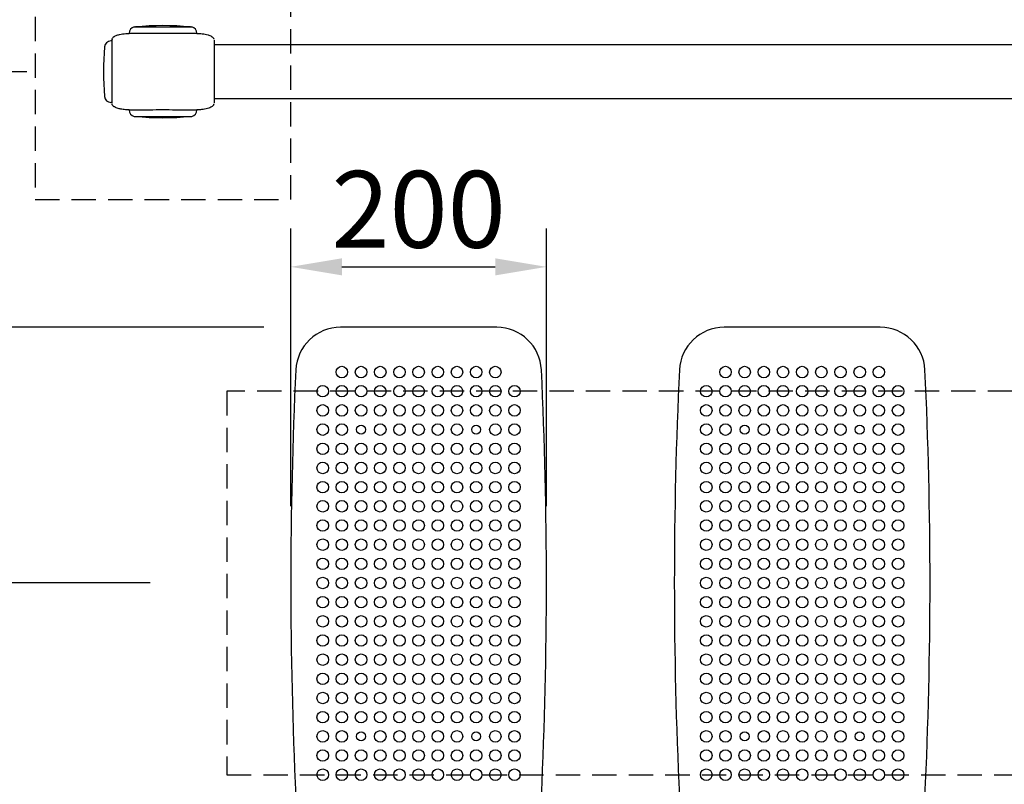
# Model space of a CAD drawing. Extents: x 0 to 8400, y 0 to 5940.
# Drawn here: x 1195 to 1965, y 4081 to 4679 of the extents above; entities that cross this region are included whole.
import ezdxf

# ---------------------------------------------------------------- set-up
doc = ezdxf.new("R2010")
doc.units = 0
doc.header["$LTSCALE"] = 6
doc.linetypes.add('HIDDEN2', pattern=[4.7625, 3.175, -1.5875])
doc.layers.get('DEFPOINTS').update_dxf_attribs({"linetype": 'CONTINUOUS'})
for name, color, linetype in [('P001', 131, 'CONTINUOUS'), ('P002', 181, 'CONTINUOUS'), ('P003', 231, 'CONTINUOUS'), ('P011', 151, 'CONTINUOUS'), ('P919', 75, 'CONTINUOUS'), ('P_2DIM', 6, 'CONTINUOUS')]:
    doc.layers.add(name, color=color, linetype=linetype)
doc.styles.add('BIGFONT', font='simplex.shx', dxfattribs={"bigfont": 'bigfont.shx'})
doc.dimstyles.new('DIMBIGFONT$0', dxfattribs={"dimscale": 20, "dimtxt": 3, "dimasz": 2, "dimexe": 1.5, "dimexo": 3, "dimgap": 0.75, "dimtad": 1, "dimdec": 1, "dimdsep": 46, "dimtxsty": 'BIGFONT', "dimsah": 1, "dimcen": 0, "dimclrt": 230, "dimadec": 1, "dimazin": 2, "dimtfac": 0.6, "dimtdec": 1, "dimtofl": 0, "dimtmove": 2, "dimatfit": 3, "dimfxl": 0, "dimtvp": 1, "dimtolj": 1, "dimarcsym": 0})

# ---------------------------------------------------------------- blocks, each defined once
blk = doc.blocks.new('*D18')
at = {"layer": 'DEFPOINTS', "color": 0}
for p in [(1260.85, 4638.25), (848.41, 3838.24), (1260.86, 3838.24)]:
    blk.add_point(p, dxfattribs=at)
at = {"layer": 'P_2DIM', "color": 0, "lineweight": -2}
for p, q in [((1200.85, 4638.25), (818.41, 4638.25)), ((848.41, 4598.25), (848.41, 3878.24)), ((1200.86, 3838.24), (818.41, 3838.24))]:
    blk.add_line(p, q, dxfattribs=at)
at = {"layer": 'P_2DIM', "color": 0}
for points in [[(841.75, 4598.25), (855.08, 4598.25), (848.41, 4638.25)], [(841.75, 3878.24), (855.08, 3878.24), (848.41, 3838.24)]]:
    blk.add_solid(points, dxfattribs=at)
at = {"layer": 'P_2DIM', "color": 230, "insert": (803.41, 4238.24), "char_height": 60, "attachment_point": 5, "rotation": 90, "style": 'BIGFONT'}
blk.add_mtext('\\A1;800', dxfattribs=at)
blk = doc.blocks.new('*D19')
at = {"layer": 'DEFPOINTS', "color": 0}
for p in [(1260.85, 4638.25), (999.95, 4238.25), (1357.4, 4238.25)]:
    blk.add_point(p, dxfattribs=at)
at = {"layer": 'P_2DIM', "color": 0, "lineweight": -2}
for p, q in [((1200.85, 4638.25), (969.95, 4638.25)), ((999.95, 4598.25), (999.95, 4278.25)), ((1297.4, 4238.25), (969.95, 4238.25))]:
    blk.add_line(p, q, dxfattribs=at)
at = {"layer": 'P_2DIM', "color": 0}
for points in [[(993.28, 4598.25), (1006.62, 4598.25), (999.95, 4638.25)], [(993.28, 4278.25), (1006.62, 4278.25), (999.95, 4238.25)]]:
    blk.add_solid(points, dxfattribs=at)
at = {"layer": 'P_2DIM', "color": 230, "insert": (954.95, 4438.25), "char_height": 60, "attachment_point": 5, "rotation": 90, "style": 'BIGFONT'}
blk.add_mtext('\\A1;400', dxfattribs=at)
blk = doc.blocks.new('*D20')
at = {"layer": 'DEFPOINTS', "color": 0}
for p in [(1357.4, 4238.25), (999.95, 3838.25), (1207.34, 3838.25)]:
    blk.add_point(p, dxfattribs=at)
at = {"layer": 'P_2DIM', "color": 0, "lineweight": -2}
for p, q in [((1297.4, 4238.25), (969.95, 4238.25)), ((999.95, 4198.25), (999.95, 3878.25)), ((1147.34, 3838.25), (969.95, 3838.25))]:
    blk.add_line(p, q, dxfattribs=at)
at = {"layer": 'P_2DIM', "color": 0}
for points in [[(993.28, 4198.25), (1006.62, 4198.25), (999.95, 4238.25)], [(993.28, 3878.25), (1006.62, 3878.25), (999.95, 3838.25)]]:
    blk.add_solid(points, dxfattribs=at)
at = {"layer": 'P_2DIM', "color": 230, "insert": (954.95, 4038.25), "char_height": 60, "attachment_point": 5, "rotation": 90, "style": 'BIGFONT'}
blk.add_mtext('\\A1;400', dxfattribs=at)
blk = doc.blocks.new('*D22')
at = {"layer": 'DEFPOINTS', "color": 0}
for p in [(2107.4, 5049.42), (1307.34, 4738.25), (2107.4, 4388.25)]:
    blk.add_point(p, dxfattribs=at)
at = {"layer": 'P_2DIM', "color": 0, "lineweight": -2}
for p, q in [((1307.34, 4798.25), (1307.34, 5079.42)), ((2107.4, 4448.25), (2107.4, 5079.42)), ((1347.34, 5049.42), (2067.4, 5049.42))]:
    blk.add_line(p, q, dxfattribs=at)
at = {"layer": 'P_2DIM', "color": 0}
for points in [[(1347.34, 5056.08), (1347.34, 5042.75), (1307.34, 5049.42)], [(2067.4, 5056.08), (2067.4, 5042.75), (2107.4, 5049.42)]]:
    blk.add_solid(points, dxfattribs=at)
at = {"layer": 'P_2DIM', "color": 230, "insert": (1707.37, 5094.42), "char_height": 60, "attachment_point": 5, "style": 'BIGFONT'}
blk.add_mtext('\\A1;800', dxfattribs=at)
blk = doc.blocks.new('*D24')
at = {"layer": 'DEFPOINTS', "color": 0}
for p in [(1607.34, 4485.57), (1407.34, 4238.25), (1607.34, 4238.25)]:
    blk.add_point(p, dxfattribs=at)
at = {"layer": 'P_2DIM', "color": 0, "lineweight": -2}
for p, q in [((1407.34, 4298.25), (1407.34, 4515.57)), ((1607.34, 4298.25), (1607.34, 4515.57)), ((1447.34, 4485.57), (1567.34, 4485.57))]:
    blk.add_line(p, q, dxfattribs=at)
at = {"layer": 'P_2DIM', "color": 0}
for points in [[(1447.34, 4492.24), (1447.34, 4478.9), (1407.34, 4485.57)], [(1567.34, 4492.24), (1567.34, 4478.9), (1607.34, 4485.57)]]:
    blk.add_solid(points, dxfattribs=at)
at = {"layer": 'P_2DIM', "color": 230, "insert": (1507.34, 4530.57), "char_height": 60, "attachment_point": 5, "style": 'BIGFONT'}
blk.add_mtext('\\A1;200', dxfattribs=at)
blk = doc.blocks.new('*D25')
at = {"layer": 'DEFPOINTS', "color": 0}
for p in [(1446.27, 4438.25), (1158.02, 4038.27), (1447.34, 4038.27)]:
    blk.add_point(p, dxfattribs=at)
at = {"layer": 'P_2DIM', "color": 0, "lineweight": -2}
for p, q in [((1386.27, 4438.25), (1128.02, 4438.25)), ((1158.02, 4398.25), (1158.02, 4078.27)), ((1387.34, 4038.27), (1128.02, 4038.27))]:
    blk.add_line(p, q, dxfattribs=at)
at = {"layer": 'P_2DIM', "color": 0}
for points in [[(1151.35, 4398.25), (1164.69, 4398.25), (1158.02, 4438.25)], [(1151.35, 4078.27), (1164.69, 4078.27), (1158.02, 4038.27)]]:
    blk.add_solid(points, dxfattribs=at)
at = {"layer": 'P_2DIM', "color": 230, "insert": (1113.02, 4238.26), "char_height": 60, "attachment_point": 5, "rotation": 90, "style": 'BIGFONT'}
blk.add_mtext('\\A1;400', dxfattribs=at)

msp = doc.modelspace()

# ---------------------------------------------------------------- linework, layer by layer
at = {"layer": 'P001'}
for p, q in [((1280.862, 4668.352), (1280.862, 4668.225)), ((1284.862, 4673.251), (1329.862, 4673.251)), ((1333.862, 4668.352), (1333.862, 4668.225)), ((1267.349, 4662.205), (1267.349, 4660.729)), ((1267.349, 4660.673), (1267.349, 4653.278)), ((1267.363, 4662.606), (1267.363, 4613.422)), ((1347.362, 4662.251), (1347.362, 4662.13)), ((1347.362, 4661.767), (1347.362, 4660.908)), ((1347.362, 4660.643), (1347.362, 4630.445)), ((1267.349, 4652.714), (1267.349, 4649.406)), ((1267.349, 4648.976), (1267.349, 4638.251)), ((1267.349, 4638.251), (1267.349, 4627.903)), ((1267.349, 4627.027), (1267.349, 4623.748)), ((1267.349, 4623.245), (1267.349, 4614.724)), ((1347.362, 4627.329), (1347.362, 4615.861)), ((1267.349, 4614.37), (1267.349, 4614.257)), ((1347.362, 4615.59), (1347.362, 4614.309)), ((1280.862, 4608.302), (1280.862, 4608.15)), ((1333.862, 4608.302), (1333.862, 4608.15)), ((1284.862, 4603.251), (1329.862, 4603.251))]:
    msp.add_line(p, q, dxfattribs=at)
for centre, radius, start, end in [((1285.862, 4668.352), 5, 101.536959, 180), ((1307.362, 4442.626), 231.625, 84.673998, 95.326002), ((1328.862, 4668.352), 5, 0, 78.463041), ((1285.862, 4608.15), 5, 180, 258.463041), ((1328.862, 4608.15), 5, 281.536959, 0), ((1307.362, 4833.876), 231.625, 264.673998, 275.326002)]:
    msp.add_arc(centre, radius, start, end, dxfattribs=at)
for points, knots in [([(1267.464, 4663.303), (1267.517, 4663.547), (1267.596, 4663.786), (1267.829, 4664.293), (1268.002, 4664.558), (1268.382, 4665.017), (1268.583, 4665.212), (1269.01, 4665.566), (1269.232, 4665.723), (1269.874, 4666.123), (1270.312, 4666.339), (1271.584, 4666.876), (1272.454, 4667.137), (1274.977, 4667.741), (1276.686, 4667.967), (1278.811, 4668.132), (1279.233, 4668.159), (1280.07, 4668.201), (1280.501, 4668.216), (1280.862, 4668.226)], [0.0963243, 0.0963243, 0.0963243, 0.0963243, 0.1710052, 0.1710052, 0.2644573, 0.2644573, 0.3561912, 0.3561912, 0.4401406, 0.4401406, 0.5875106, 0.5875106, 0.8606342, 0.8606342, 1.3737945, 1.3737945, 1.5006806, 1.5006806, 1.6309139, 1.6309139, 1.6309139, 1.6309139]), ([(1333.862, 4668.225), (1333.862, 4668.22), (1333.588, 4668.213), (1332.269, 4668.193), (1330.952, 4668.186), (1327.282, 4668.165), (1324.917, 4668.154), (1319.37, 4668.132), (1316.216, 4668.122), (1309.436, 4668.029), (1305.865, 4668.017), (1298.93, 4668.057), (1295.637, 4668.12), (1289.786, 4668.156), (1287.283, 4668.167), (1283.772, 4668.185), (1282.589, 4668.19), (1281.188, 4668.213), (1280.862, 4668.22), (1280.862, 4668.225)], [-8.4870787, -8.4870787, -8.4870787, -8.4870787, -7.8265047, -7.8265047, -6.8800247, -6.8800247, -5.8916069, -5.8916069, -4.8732945, -4.8732945, -3.8125695, -3.8125695, -2.755795, -2.755795, -1.7061371, -1.7061371, -0.8617931, -0.8617931, -0.1402111, -0.1402111, -0.1402111, -0.1402111]), ([(1333.862, 4668.226), (1333.977, 4668.223), (1334.07, 4668.22), (1334.241, 4668.215), (1334.328, 4668.212), (1334.555, 4668.203), (1334.695, 4668.197), (1334.968, 4668.185), (1335.102, 4668.179), (1335.532, 4668.156), (1335.831, 4668.137), (1336.773, 4668.069), (1337.419, 4668.008), (1339.629, 4667.741), (1341.192, 4667.461), (1343.621, 4666.701), (1344.54, 4666.334), (1345.537, 4665.689), (1345.71, 4665.565), (1346.085, 4665.262), (1346.287, 4665.074), (1346.594, 4664.723), (1346.712, 4664.564), (1346.873, 4664.306), (1346.928, 4664.208), (1347.022, 4664.019), (1347.064, 4663.925), (1347.115, 4663.793), (1347.126, 4663.763), (1347.137, 4663.732)], [0.0024517, 0.0024517, 0.0024517, 0.0024517, 0.0512823, 0.0512823, 0.0932327, 0.0932327, 0.1380989, 0.1380989, 0.1794753, 0.1794753, 0.269068, 0.269068, 0.4630397, 0.4630397, 0.9396393, 0.9396393, 1.2369701, 1.2369701, 1.3020713, 1.3020713, 1.3844817, 1.3844817, 1.4439822, 1.4439822, 1.4811298, 1.4811298, 1.5153482, 1.5153482, 1.5253034, 1.5253034, 1.5253034, 1.5253034]), ([(1267.539, 4663.625), (1267.368, 4662.74), (1267.364, 4662.689), (1267.358, 4662.593), (1267.356, 4662.55), (1267.35, 4662.423), (1267.349, 4662.351), (1267.347, 4662.257), (1267.347, 4662.23), (1267.347, 4662.205)], [0, 0, 0, 0, 0.02622647, 0.02622647, 0.05811731, 0.05811731, 0.12979248, 0.12979248, 0.16186356, 0.16186356, 0.16186356, 0.16186356]), ([(1267.349, 4659.471), (1267.349, 4659.461), (1267.349, 4659.452), (1267.349, 4659.383), (1267.349, 4659.316), (1267.349, 4659.234), (1267.349, 4659.222), (1267.349, 4659.203), (1267.349, 4659.196), (1267.349, 4659.184), (1267.349, 4659.179), (1267.349, 4659.173), (1267.349, 4659.17), (1267.349, 4659.165), (1267.349, 4659.163), (1267.349, 4659.161)], [0.070060659, 0.070060659, 0.070060659, 0.070060659, 0.074803399, 0.074803399, 0.103115566, 0.103115566, 0.107205263, 0.107205263, 0.109530804, 0.109530804, 0.110868092, 0.110868092, 0.111605547, 0.111605547, 0.112376513, 0.112376513, 0.112376513, 0.112376513]), ([(1347.34, 4662.775), (1347.34, 4662.768), (1347.341, 4662.762), (1347.345, 4662.714), (1347.348, 4662.673), (1347.353, 4662.6), (1347.354, 4662.567), (1347.357, 4662.52), (1347.357, 4662.502), (1347.359, 4662.467), (1347.359, 4662.45), (1347.36, 4662.425), (1347.36, 4662.416), (1347.361, 4662.397), (1347.361, 4662.389), (1347.361, 4662.368), (1347.362, 4662.353), (1347.363, 4662.309), (1347.363, 4662.278), (1347.363, 4662.24)], [1.623335088, 1.623335088, 1.623335088, 1.623335088, 1.625335705, 1.625335705, 1.63767943, 1.63767943, 1.647990697, 1.647990697, 1.654213358, 1.654213358, 1.662720845, 1.662720845, 1.670487155, 1.670487155, 1.683420527, 1.683420527, 1.699309512, 1.699309512, 1.716162583, 1.716162583, 1.716162583, 1.716162583]), ([(1347.362, 4661.03), (1347.362, 4661.003), (1347.362, 4660.968), (1347.363, 4660.889), (1347.363, 4660.848), (1347.363, 4660.776), (1347.364, 4660.749), (1347.364, 4660.704), (1347.364, 4660.688), (1347.364, 4660.653), (1347.364, 4660.634), (1347.364, 4660.614)], [0.069676711, 0.069676711, 0.069676711, 0.069676711, 0.094128976, 0.094128976, 0.114839313, 0.114839313, 0.125885521, 0.125885521, 0.131676272, 0.131676272, 0.137725841, 0.137725841, 0.137725841, 0.137725841]), ([(1267.349, 4654.567), (1267.349, 4654.551), (1267.349, 4654.53), (1267.349, 4654.469), (1267.349, 4654.424), (1267.348, 4654.281), (1267.348, 4654.173), (1267.347, 4653.891), (1267.347, 4653.707), (1267.346, 4653.513)], [0.00161064, 0.00161064, 0.00161064, 0.00161064, 0.01459293, 0.01459293, 0.03637667, 0.03637667, 0.0797286, 0.0797286, 0.14330895, 0.14330895, 0.14330895, 0.14330895]), ([(1347.362, 4658.942), (1347.362, 4658.929), (1347.362, 4658.914), (1347.362, 4658.844), (1347.363, 4658.775), (1347.363, 4658.637), (1347.364, 4658.576), (1347.364, 4658.436), (1347.364, 4658.357), (1347.364, 4658.266)], [0.02791695, 0.02791695, 0.02791695, 0.02791695, 0.04188978, 0.04188978, 0.08344319, 0.08344319, 0.1112485, 0.1112485, 0.1405432, 0.1405432, 0.1405432, 0.1405432]), ([(1347.363, 4654.376), (1347.363, 4654.35), (1347.363, 4654.322), (1347.363, 4654.181), (1347.364, 4654.055), (1347.364, 4653.795), (1347.365, 4653.66), (1347.365, 4653.52)], [0.02670678, 0.02670678, 0.02670678, 0.02670678, 0.03922817, 0.03922817, 0.08822388, 0.08822388, 0.13474624, 0.13474624, 0.13474624, 0.13474624]), ([(1267.349, 4650.156), (1267.349, 4650.152), (1267.349, 4650.149), (1267.349, 4650.085), (1267.349, 4650.02), (1267.349, 4649.905), (1267.349, 4649.857), (1267.349, 4649.808)], [0.017379591, 0.017379591, 0.017379591, 0.017379591, 0.01891078, 0.01891078, 0.043241312, 0.043241312, 0.060218773, 0.060218773, 0.060218773, 0.060218773]), ([(1267.346, 4622.985), (1267.347, 4622.773), (1267.347, 4622.572), (1267.348, 4622.303), (1267.348, 4622.219), (1267.349, 4622.063), (1267.349, 4621.987), (1267.349, 4621.946)], [0, 0, 0, 0, 0.06971094, 0.06971094, 0.10421465, 0.10421465, 0.14032588, 0.14032588, 0.14032588, 0.14032588]), ([(1267.349, 4627.212), (1267.349, 4626.903), (1267.349, 4626.597), (1267.349, 4626.289), (1267.349, 4626.241), (1267.349, 4626.204)], [0.13290565, 0.13290565, 0.13290565, 0.13290565, 0.23349323, 0.23349323, 0.25238025, 0.25238025, 0.25238025, 0.25238025]), ([(1347.362, 4628.096), (1347.362, 4628.077), (1347.362, 4628.059), (1347.362, 4628.006), (1347.362, 4627.972), (1347.362, 4627.839), (1347.362, 4627.741), (1347.362, 4627.353), (1347.362, 4627.065), (1347.362, 4626.694), (1347.362, 4626.601), (1347.362, 4626.495), (1347.362, 4626.478), (1347.362, 4626.461)], [0, 0, 0, 0, 0.00566401, 0.00566401, 0.01617641, 0.01617641, 0.04771408, 0.04771408, 0.14231264, 0.14231264, 0.17474807, 0.17474807, 0.18106779, 0.18106779, 0.18106779, 0.18106779]), ([(1347.365, 4623.042), (1347.364, 4622.842), (1347.364, 4622.654), (1347.363, 4622.398), (1347.363, 4622.315), (1347.363, 4622.219), (1347.363, 4622.198), (1347.363, 4622.178)], [0, 0, 0, 0, 0.0657389, 0.0657389, 0.09929639, 0.09929639, 0.10878379, 0.10878379, 0.10878379, 0.10878379]), ([(1267.348, 4614.278), (1267.348, 4614.241), (1267.349, 4614.207), (1267.35, 4614.157), (1267.35, 4614.138), (1267.351, 4614.121)], [0, 0, 0, 0, 0.012948733, 0.012948733, 0.023307696, 0.023307696, 0.023307696, 0.023307696]), ([(1267.349, 4617.35), (1267.349, 4617.347), (1267.349, 4617.343), (1267.349, 4617.336), (1267.349, 4617.333), (1267.349, 4617.325), (1267.349, 4617.321), (1267.349, 4617.312), (1267.349, 4617.307), (1267.349, 4617.294), (1267.349, 4617.286), (1267.349, 4617.266), (1267.349, 4617.254), (1267.349, 4617.222), (1267.349, 4617.204), (1267.349, 4617.152), (1267.349, 4617.118), (1267.349, 4617.066), (1267.349, 4617.046), (1267.349, 4617.027)], [0, 0, 0, 0, 0.0011193, 0.0011193, 0.002186046, 0.002186046, 0.003374742, 0.003374742, 0.005023412, 0.005023412, 0.007641234, 0.007641234, 0.012283215, 0.012283215, 0.020988258, 0.020988258, 0.036219098, 0.036219098, 0.04609711, 0.04609711, 0.04609711, 0.04609711]), ([(1267.349, 4614.257), (1267.349, 4614.245), (1267.349, 4614.233), (1267.35, 4614.189), (1267.35, 4614.176), (1267.35, 4614.136), (1267.351, 4614.105), (1267.353, 4614.039), (1267.354, 4614.007), (1267.356, 4613.95), (1267.357, 4613.927), (1267.363, 4613.422)], [0, 0, 0, 0, 0.029811616, 0.029811616, 0.038587054, 0.038587054, 0.051599959, 0.051599959, 0.062856027, 0.062856027, 0.070552548, 0.070552548, 0.070552548, 0.070552548]), ([(1347.249, 4613.158), (1347.24, 4613.12), (1347.231, 4613.082), (1347.17, 4612.853), (1347.102, 4612.666), (1346.918, 4612.274), (1346.794, 4612.071), (1346.501, 4611.678), (1346.331, 4611.496), (1345.943, 4611.134), (1345.707, 4610.95), (1345.059, 4610.518), (1344.617, 4610.288), (1343.529, 4609.812), (1342.865, 4609.59), (1340.674, 4608.98), (1339.111, 4608.729), (1336.331, 4608.422), (1335.096, 4608.338), (1333.862, 4608.293)], [0.1511466, 0.1511466, 0.1511466, 0.1511466, 0.1627272, 0.1627272, 0.2225884, 0.2225884, 0.2937499, 0.2937499, 0.3766087, 0.3766087, 0.4727526, 0.4727526, 0.6239238, 0.6239238, 0.8366315, 0.8366315, 1.3189005, 1.3189005, 1.6900008, 1.6900008, 1.6900008, 1.6900008]), ([(1347.364, 4614.309), (1347.364, 4614.251), (1347.363, 4614.185), (1347.361, 4614.092), (1347.36, 4614.062), (1347.357, 4613.999), (1347.357, 4613.971), (1347.353, 4613.908)], [0, 0, 0, 0, 0.08555291, 0.08555291, 0.12835563, 0.12835563, 0.17126214, 0.17126214, 0.17126214, 0.17126214]), ([(1347.364, 4618.232), (1347.364, 4618.191), (1347.364, 4618.152), (1347.364, 4618.062), (1347.364, 4618.013), (1347.363, 4617.878), (1347.363, 4617.801), (1347.362, 4617.657), (1347.362, 4617.593), (1347.362, 4617.552)], [0, 0, 0, 0, 0.01342838, 0.01342838, 0.03284381, 0.03284381, 0.0697756, 0.0697756, 0.11358557, 0.11358557, 0.11358557, 0.11358557]), ([(1347.364, 4615.869), (1347.364, 4615.855), (1347.364, 4615.841), (1347.364, 4615.812), (1347.364, 4615.797), (1347.364, 4615.756), (1347.364, 4615.733), (1347.363, 4615.669), (1347.363, 4615.632), (1347.363, 4615.541), (1347.362, 4615.495), (1347.362, 4615.456), (1347.362, 4615.452), (1347.362, 4615.449)], [0, 0, 0, 0, 0.004238984, 0.004238984, 0.009455996, 0.009455996, 0.018720542, 0.018720542, 0.035634959, 0.035634959, 0.06493265, 0.06493265, 0.067915492, 0.067915492, 0.067915492, 0.067915492]), ([(1280.862, 4608.292), (1280.21, 4608.315), (1279.555, 4608.35), (1277.681, 4608.487), (1276.479, 4608.618), (1274.29, 4608.973), (1273.301, 4609.178), (1271.361, 4609.74), (1270.394, 4610.093), (1269.262, 4610.777), (1269.019, 4610.945), (1268.562, 4611.32), (1268.344, 4611.53), (1268.028, 4611.92), (1267.913, 4612.089), (1267.767, 4612.35), (1267.723, 4612.439), (1267.647, 4612.61), (1267.614, 4612.694), (1267.578, 4612.795), (1267.569, 4612.822), (1267.557, 4612.858), (1267.554, 4612.867), (1267.551, 4612.877)], [0.0163105, 0.0163105, 0.0163105, 0.0163105, 0.2121603, 0.2121603, 0.584026, 0.584026, 0.8922202, 0.8922202, 1.2048572, 1.2048572, 1.2947649, 1.2947649, 1.3849301, 1.3849301, 1.445435, 1.445435, 1.4757429, 1.4757429, 1.5043079, 1.5043079, 1.5164945, 1.5164945, 1.520864, 1.520864, 1.520864, 1.520864]), ([(1280.862, 4608.302), (1280.862, 4608.313), (1281.14, 4608.329), (1282.486, 4608.372), (1283.835, 4608.393), (1287.568, 4608.441), (1289.95, 4608.467), (1295.514, 4608.507), (1298.664, 4608.522), (1305.38, 4608.547), (1308.891, 4608.549), (1315.753, 4608.526), (1319.036, 4608.509), (1324.888, 4608.466), (1327.401, 4608.439), (1330.942, 4608.393), (1332.139, 4608.373), (1333.538, 4608.331), (1333.862, 4608.313), (1333.862, 4608.302)], [-8.4892625, -8.4892625, -8.4892625, -8.4892625, -7.8229534, -7.8229534, -6.8631529, -6.8631529, -5.8737876, -5.8737876, -4.8589728, -4.8589728, -3.8159167, -3.8159167, -2.7633551, -2.7633551, -1.7120529, -1.7120529, -0.8586855, -0.8586855, -0.1402258, -0.1402258, -0.1402258, -0.1402258])]:
    msp.add_open_spline(points, degree=3, knots=knots, dxfattribs=at)
for points in [[(1267.349, 4661.781), (1267.349, 4661.759), (1267.349, 4661.738), (1267.349, 4661.713)], [(1267.349, 4660.729), (1267.349, 4660.711), (1267.349, 4660.692), (1267.349, 4660.673)], [(1347.361, 4662.13), (1347.362, 4662.098), (1347.364, 4661.983), (1347.364, 4661.767)], [(1347.362, 4662.125), (1347.362, 4662.125), (1347.362, 4662.108), (1347.362, 4662.081)], [(1347.362, 4660.908), (1347.362, 4660.826), (1347.362, 4660.738), (1347.362, 4660.643)], [(1267.349, 4653.278), (1267.349, 4653.092), (1267.349, 4652.904), (1267.349, 4652.714)], [(1267.349, 4649.406), (1267.349, 4649.263), (1267.349, 4649.12), (1267.349, 4648.976)], [(1347.362, 4630.445), (1347.362, 4629.372), (1347.361, 4628.33), (1347.361, 4627.329)], [(1267.349, 4627.903), (1267.349, 4627.608), (1267.349, 4627.315), (1267.349, 4627.027)], [(1267.349, 4623.748), (1267.349, 4623.578), (1267.349, 4623.411), (1267.349, 4623.245)], [(1267.348, 4614.724), (1267.348, 4614.532), (1267.35, 4614.417), (1267.35, 4614.37)], [(1347.362, 4615.861), (1347.362, 4615.764), (1347.362, 4615.674), (1347.362, 4615.59)], [(1347.363, 4614.914), (1347.363, 4614.854), (1347.363, 4614.805), (1347.362, 4614.768)], [(1347.364, 4614.263), (1347.363, 4614.216), (1347.363, 4614.175), (1347.362, 4614.144)]]:
    msp.add_open_spline(points, degree=3, dxfattribs=at)
at = {"layer": 'P002'}
for p, q in [((1347.362, 4659.601), (2867.375, 4659.601)), ((2867.375, 4616.901), (1347.362, 4616.901))]:
    msp.add_line(p, q, dxfattribs=at)
at = {"layer": 'P003'}
for p, q in [((1267.35, 4662.251), (1266.648, 4662.251)), ((1267.349, 4614.251), (1266.648, 4614.251))]:
    msp.add_line(p, q, dxfattribs=at)
for centre, radius, start, end in [((1266.648, 4657.251), 5, 90, 175.190737), ((1492.475, 4638.251), 231.625, 175.190737, 184.809265), ((1266.648, 4619.251), 5, 184.809263, 270)]:
    msp.add_arc(centre, radius, start, end, dxfattribs=at)
at = {"layer": 'P011'}
for p, q in [((1568.408, 4438.251), (1446.27, 4438.251)), ((1868.408, 4438.251), (1746.27, 4438.251))]:
    msp.add_line(p, q, dxfattribs=at)
for centre, radius in [((1447.339, 4403.251), 4.5), ((1462.339, 4403.251), 4.5), ((1477.339, 4403.251), 4.5), ((1492.339, 4403.251), 4.5), ((1507.339, 4403.251), 4.5), ((1522.339, 4403.251), 4.5), ((1537.339, 4403.251), 4.5), ((1552.339, 4403.251), 4.5), ((1567.339, 4403.251), 4.5), ((1747.339, 4403.251), 4.5), ((1762.339, 4403.251), 4.5), ((1777.339, 4403.251), 4.5), ((1792.339, 4403.251), 4.5), ((1807.339, 4403.251), 4.5), ((1822.339, 4403.251), 4.5), ((1837.339, 4403.251), 4.5), ((1852.339, 4403.251), 4.5), ((1867.339, 4403.251), 4.5), ((1432.339, 4388.251), 4.5), ((1447.339, 4388.251), 4.5), ((1462.339, 4388.251), 4.5), ((1477.339, 4388.251), 4.5), ((1492.339, 4388.251), 4.5), ((1507.339, 4388.251), 4.5), ((1522.339, 4388.251), 4.5), ((1537.339, 4388.251), 4.5), ((1552.339, 4388.251), 4.5), ((1567.339, 4388.251), 4.5), ((1582.339, 4388.251), 4.5), ((1732.339, 4388.251), 4.5), ((1747.339, 4388.251), 4.5), ((1762.339, 4388.251), 4.5), ((1777.339, 4388.251), 4.5), ((1792.339, 4388.251), 4.5), ((1807.339, 4388.251), 4.5), ((1822.339, 4388.251), 4.5), ((1837.339, 4388.251), 4.5), ((1852.339, 4388.251), 4.5), ((1867.339, 4388.251), 4.5), ((1882.339, 4388.251), 4.5), ((1432.339, 4373.251), 4.5), ((1447.339, 4373.251), 4.5), ((1462.339, 4373.251), 4.5), ((1477.339, 4373.251), 4.5), ((1492.339, 4373.251), 4.5), ((1507.339, 4373.251), 4.5), ((1522.339, 4373.251), 4.5), ((1537.339, 4373.251), 4.5), ((1552.339, 4373.251), 4.5), ((1567.339, 4373.251), 4.5), ((1582.339, 4373.251), 4.5), ((1732.339, 4373.251), 4.5), ((1747.339, 4373.251), 4.5), ((1762.339, 4373.251), 4.5), ((1777.339, 4373.251), 4.5), ((1792.339, 4373.251), 4.5), ((1807.339, 4373.251), 4.5), ((1822.339, 4373.251), 4.5), ((1837.339, 4373.251), 4.5), ((1852.339, 4373.251), 4.5), ((1867.339, 4373.251), 4.5), ((1882.339, 4373.251), 4.5), ((1432.339, 4358.251), 4.5), ((1447.339, 4358.251), 4.5), ((1462.339, 4358.251), 3.5), ((1477.339, 4358.251), 4.5), ((1492.339, 4358.251), 4.5), ((1507.339, 4358.251), 4.5), ((1522.339, 4358.251), 4.5), ((1537.339, 4358.251), 4.5), ((1552.339, 4358.251), 3.5), ((1567.339, 4358.251), 4.5), ((1582.339, 4358.251), 4.5), ((1732.339, 4358.251), 4.5), ((1747.339, 4358.251), 4.5), ((1762.339, 4358.251), 3.5), ((1777.339, 4358.251), 4.5), ((1792.339, 4358.251), 4.5), ((1807.339, 4358.251), 4.5), ((1822.339, 4358.251), 4.5), ((1837.339, 4358.251), 4.5), ((1852.339, 4358.251), 3.5), ((1867.339, 4358.251), 4.5), ((1882.339, 4358.251), 4.5), ((1432.339, 4343.251), 4.5), ((1447.339, 4343.251), 4.5), ((1462.339, 4343.251), 4.5), ((1477.339, 4343.251), 4.5), ((1492.339, 4343.251), 4.5), ((1507.339, 4343.251), 4.5), ((1522.339, 4343.251), 4.5), ((1537.339, 4343.251), 4.5), ((1552.339, 4343.251), 4.5), ((1567.339, 4343.251), 4.5), ((1582.339, 4343.251), 4.5), ((1732.339, 4343.251), 4.5), ((1747.339, 4343.251), 4.5), ((1762.339, 4343.251), 4.5), ((1777.339, 4343.251), 4.5), ((1792.339, 4343.251), 4.5), ((1807.339, 4343.251), 4.5), ((1822.339, 4343.251), 4.5), ((1837.339, 4343.251), 4.5), ((1852.339, 4343.251), 4.5), ((1867.339, 4343.251), 4.5), ((1882.339, 4343.251), 4.5), ((1432.339, 4328.251), 4.5), ((1447.339, 4328.251), 4.5), ((1462.339, 4328.251), 4.5), ((1477.339, 4328.251), 4.5), ((1492.339, 4328.251), 4.5), ((1507.339, 4328.251), 4.5), ((1522.339, 4328.251), 4.5), ((1537.339, 4328.251), 4.5), ((1552.339, 4328.251), 4.5), ((1567.339, 4328.251), 4.5), ((1582.339, 4328.251), 4.5), ((1732.339, 4328.251), 4.5), ((1747.339, 4328.251), 4.5), ((1762.339, 4328.251), 4.5), ((1777.339, 4328.251), 4.5), ((1792.339, 4328.251), 4.5), ((1807.339, 4328.251), 4.5), ((1822.339, 4328.251), 4.5), ((1837.339, 4328.251), 4.5), ((1852.339, 4328.251), 4.5), ((1867.339, 4328.251), 4.5), ((1882.339, 4328.251), 4.5), ((1432.339, 4313.251), 4.5), ((1447.339, 4313.251), 4.5), ((1462.339, 4313.251), 4.5), ((1477.339, 4313.251), 4.5), ((1492.339, 4313.251), 4.5), ((1507.339, 4313.251), 4.5), ((1522.339, 4313.251), 4.5), ((1537.339, 4313.251), 4.5), ((1552.339, 4313.251), 4.5), ((1567.339, 4313.251), 4.5), ((1582.339, 4313.251), 4.5), ((1732.339, 4313.251), 4.5), ((1747.339, 4313.251), 4.5), ((1762.339, 4313.251), 4.5), ((1777.339, 4313.251), 4.5), ((1792.339, 4313.251), 4.5), ((1807.339, 4313.251), 4.5), ((1822.339, 4313.251), 4.5), ((1837.339, 4313.251), 4.5), ((1852.339, 4313.251), 4.5), ((1867.339, 4313.251), 4.5), ((1882.339, 4313.251), 4.5), ((1432.339, 4298.251), 4.5), ((1447.339, 4298.251), 4.5), ((1462.339, 4298.251), 4.5), ((1477.339, 4298.251), 4.5), ((1492.339, 4298.251), 4.5), ((1507.339, 4298.251), 4.5), ((1522.339, 4298.251), 4.5), ((1537.339, 4298.251), 4.5), ((1552.339, 4298.251), 4.5), ((1567.339, 4298.251), 4.5), ((1582.339, 4298.251), 4.5), ((1732.339, 4298.251), 4.5), ((1747.339, 4298.251), 4.5), ((1762.339, 4298.251), 4.5), ((1777.339, 4298.251), 4.5), ((1792.339, 4298.251), 4.5), ((1807.339, 4298.251), 4.5), ((1822.339, 4298.251), 4.5), ((1837.339, 4298.251), 4.5), ((1852.339, 4298.251), 4.5), ((1867.339, 4298.251), 4.5), ((1882.339, 4298.251), 4.5), ((1432.339, 4283.251), 4.5), ((1447.339, 4283.251), 4.5), ((1462.339, 4283.251), 4.5), ((1477.339, 4283.251), 4.5), ((1492.339, 4283.251), 4.5), ((1507.339, 4283.251), 4.5), ((1522.339, 4283.251), 4.5), ((1537.339, 4283.251), 4.5), ((1552.339, 4283.251), 4.5), ((1567.339, 4283.251), 4.5), ((1582.339, 4283.251), 4.5), ((1732.339, 4283.251), 4.5), ((1747.339, 4283.251), 4.5), ((1762.339, 4283.251), 4.5), ((1777.339, 4283.251), 4.5), ((1792.339, 4283.251), 4.5), ((1807.339, 4283.251), 4.5), ((1822.339, 4283.251), 4.5), ((1837.339, 4283.251), 4.5), ((1852.339, 4283.251), 4.5), ((1867.339, 4283.251), 4.5), ((1882.339, 4283.251), 4.5), ((1432.339, 4268.251), 4.5), ((1447.339, 4268.251), 4.5), ((1462.339, 4268.251), 4.5), ((1477.339, 4268.251), 4.5), ((1492.339, 4268.251), 4.5), ((1507.339, 4268.251), 4.5), ((1522.339, 4268.251), 4.5), ((1537.339, 4268.251), 4.5), ((1552.339, 4268.251), 4.5), ((1567.339, 4268.251), 4.5), ((1582.339, 4268.251), 4.5), ((1732.339, 4268.251), 4.5), ((1747.339, 4268.251), 4.5), ((1762.339, 4268.251), 4.5), ((1777.339, 4268.251), 4.5), ((1792.339, 4268.251), 4.5), ((1807.339, 4268.251), 4.5), ((1822.339, 4268.251), 4.5), ((1837.339, 4268.251), 4.5), ((1852.339, 4268.251), 4.5), ((1867.339, 4268.251), 4.5), ((1882.339, 4268.251), 4.5), ((1432.339, 4253.251), 4.5), ((1447.339, 4253.251), 4.5), ((1462.339, 4253.251), 4.5), ((1477.339, 4253.251), 4.5), ((1492.339, 4253.251), 4.5), ((1507.339, 4253.251), 4.5), ((1522.339, 4253.251), 4.5), ((1537.339, 4253.251), 4.5), ((1552.339, 4253.251), 4.5), ((1567.339, 4253.251), 4.5), ((1582.339, 4253.251), 4.5), ((1732.339, 4253.251), 4.5), ((1747.339, 4253.251), 4.5), ((1762.339, 4253.251), 4.5), ((1777.339, 4253.251), 4.5), ((1792.339, 4253.251), 4.5), ((1807.339, 4253.251), 4.5), ((1822.339, 4253.251), 4.5), ((1837.339, 4253.251), 4.5), ((1852.339, 4253.251), 4.5), ((1867.339, 4253.251), 4.5), ((1882.339, 4253.251), 4.5), ((1432.339, 4238.251), 4.5), ((1447.339, 4238.251), 4.5), ((1462.339, 4238.251), 4.5), ((1477.339, 4238.251), 4.5), ((1492.339, 4238.251), 4.5), ((1507.339, 4238.251), 4.5), ((1522.339, 4238.251), 4.5), ((1537.339, 4238.251), 4.5), ((1552.339, 4238.251), 4.5), ((1567.339, 4238.251), 4.5), ((1582.339, 4238.251), 4.5), ((1732.339, 4238.251), 4.5), ((1747.339, 4238.251), 4.5), ((1762.339, 4238.251), 4.5), ((1777.339, 4238.251), 4.5), ((1792.339, 4238.251), 4.5), ((1807.339, 4238.251), 4.5), ((1822.339, 4238.251), 4.5), ((1837.339, 4238.251), 4.5), ((1852.339, 4238.251), 4.5), ((1867.339, 4238.251), 4.5), ((1882.339, 4238.251), 4.5), ((1432.339, 4223.251), 4.5), ((1447.339, 4223.251), 4.5), ((1462.339, 4223.251), 4.5), ((1477.339, 4223.251), 4.5), ((1492.339, 4223.251), 4.5), ((1507.339, 4223.251), 4.5), ((1522.339, 4223.251), 4.5), ((1537.339, 4223.251), 4.5), ((1552.339, 4223.251), 4.5), ((1567.339, 4223.251), 4.5), ((1582.339, 4223.251), 4.5), ((1732.339, 4223.251), 4.5), ((1747.339, 4223.251), 4.5), ((1762.339, 4223.251), 4.5), ((1777.339, 4223.251), 4.5), ((1792.339, 4223.251), 4.5), ((1807.339, 4223.251), 4.5), ((1822.339, 4223.251), 4.5), ((1837.339, 4223.251), 4.5), ((1852.339, 4223.251), 4.5), ((1867.339, 4223.251), 4.5), ((1882.339, 4223.251), 4.5), ((1432.339, 4208.251), 4.5), ((1447.339, 4208.251), 4.5), ((1462.339, 4208.251), 4.5), ((1477.339, 4208.251), 4.5), ((1492.339, 4208.251), 4.5), ((1507.339, 4208.251), 4.5), ((1522.339, 4208.251), 4.5), ((1537.339, 4208.251), 4.5), ((1552.339, 4208.251), 4.5), ((1567.339, 4208.251), 4.5), ((1582.339, 4208.251), 4.5), ((1732.339, 4208.251), 4.5), ((1747.339, 4208.251), 4.5), ((1762.339, 4208.251), 4.5), ((1777.339, 4208.251), 4.5), ((1792.339, 4208.251), 4.5), ((1807.339, 4208.251), 4.5), ((1822.339, 4208.251), 4.5), ((1837.339, 4208.251), 4.5), ((1852.339, 4208.251), 4.5), ((1867.339, 4208.251), 4.5), ((1882.339, 4208.251), 4.5), ((1432.339, 4193.251), 4.5), ((1447.339, 4193.251), 4.5), ((1462.339, 4193.251), 4.5), ((1477.339, 4193.251), 4.5), ((1492.339, 4193.251), 4.5), ((1507.339, 4193.251), 4.5), ((1522.339, 4193.251), 4.5), ((1537.339, 4193.251), 4.5), ((1552.339, 4193.251), 4.5), ((1567.339, 4193.251), 4.5), ((1582.339, 4193.251), 4.5), ((1732.339, 4193.251), 4.5), ((1747.339, 4193.251), 4.5), ((1762.339, 4193.251), 4.5), ((1777.339, 4193.251), 4.5), ((1792.339, 4193.251), 4.5), ((1807.339, 4193.251), 4.5), ((1822.339, 4193.251), 4.5), ((1837.339, 4193.251), 4.5), ((1852.339, 4193.251), 4.5), ((1867.339, 4193.251), 4.5), ((1882.339, 4193.251), 4.5), ((1432.339, 4178.251), 4.5), ((1447.339, 4178.251), 4.5), ((1462.339, 4178.251), 4.5), ((1477.339, 4178.251), 4.5), ((1492.339, 4178.251), 4.5), ((1507.339, 4178.251), 4.5), ((1522.339, 4178.251), 4.5), ((1537.339, 4178.251), 4.5), ((1552.339, 4178.251), 4.5), ((1567.339, 4178.251), 4.5), ((1582.339, 4178.251), 4.5), ((1732.339, 4178.251), 4.5), ((1747.339, 4178.251), 4.5), ((1762.339, 4178.251), 4.5), ((1777.339, 4178.251), 4.5), ((1792.339, 4178.251), 4.5), ((1807.339, 4178.251), 4.5), ((1822.339, 4178.251), 4.5), ((1837.339, 4178.251), 4.5), ((1852.339, 4178.251), 4.5), ((1867.339, 4178.251), 4.5), ((1882.339, 4178.251), 4.5), ((1432.339, 4163.251), 4.5), ((1447.339, 4163.251), 4.5), ((1462.339, 4163.251), 4.5), ((1477.339, 4163.251), 4.5), ((1492.339, 4163.251), 4.5), ((1507.339, 4163.251), 4.5), ((1522.339, 4163.251), 4.5), ((1537.339, 4163.251), 4.5), ((1552.339, 4163.251), 4.5), ((1567.339, 4163.251), 4.5), ((1582.339, 4163.251), 4.5), ((1732.339, 4163.251), 4.5), ((1747.339, 4163.251), 4.5), ((1762.339, 4163.251), 4.5), ((1777.339, 4163.251), 4.5), ((1792.339, 4163.251), 4.5), ((1807.339, 4163.251), 4.5), ((1822.339, 4163.251), 4.5), ((1837.339, 4163.251), 4.5), ((1852.339, 4163.251), 4.5), ((1867.339, 4163.251), 4.5), ((1882.339, 4163.251), 4.5), ((1432.339, 4148.251), 4.5), ((1447.339, 4148.251), 4.5), ((1462.339, 4148.251), 4.5), ((1477.339, 4148.251), 4.5), ((1492.339, 4148.251), 4.5), ((1507.339, 4148.251), 4.5), ((1522.339, 4148.251), 4.5), ((1537.339, 4148.251), 4.5), ((1552.339, 4148.251), 4.5), ((1567.339, 4148.251), 4.5), ((1582.339, 4148.251), 4.5), ((1732.339, 4148.251), 4.5), ((1747.339, 4148.251), 4.5), ((1762.339, 4148.251), 4.5), ((1777.339, 4148.251), 4.5), ((1792.339, 4148.251), 4.5), ((1807.339, 4148.251), 4.5), ((1822.339, 4148.251), 4.5), ((1837.339, 4148.251), 4.5), ((1852.339, 4148.251), 4.5), ((1867.339, 4148.251), 4.5), ((1882.339, 4148.251), 4.5), ((1432.339, 4133.251), 4.5), ((1447.339, 4133.251), 4.5), ((1462.339, 4133.251), 4.5), ((1477.339, 4133.251), 4.5), ((1492.339, 4133.251), 4.5), ((1507.339, 4133.251), 4.5), ((1522.339, 4133.251), 4.5), ((1537.339, 4133.251), 4.5), ((1552.339, 4133.251), 4.5), ((1567.339, 4133.251), 4.5), ((1582.339, 4133.251), 4.5), ((1732.339, 4133.251), 4.5), ((1747.339, 4133.251), 4.5), ((1762.339, 4133.251), 4.5), ((1777.339, 4133.251), 4.5), ((1792.339, 4133.251), 4.5), ((1807.339, 4133.251), 4.5), ((1822.339, 4133.251), 4.5), ((1837.339, 4133.251), 4.5), ((1852.339, 4133.251), 4.5), ((1867.339, 4133.251), 4.5), ((1882.339, 4133.251), 4.5), ((1432.339, 4118.251), 4.5), ((1447.339, 4118.251), 4.5), ((1462.339, 4118.251), 3.5), ((1477.339, 4118.251), 4.5), ((1492.339, 4118.251), 4.5), ((1507.339, 4118.251), 4.5), ((1522.339, 4118.251), 4.5), ((1537.339, 4118.251), 4.5), ((1552.339, 4118.251), 3.5), ((1567.339, 4118.251), 4.5), ((1582.339, 4118.251), 4.5), ((1732.339, 4118.251), 4.5), ((1747.339, 4118.251), 4.5), ((1762.339, 4118.251), 3.5), ((1777.339, 4118.251), 4.5), ((1792.339, 4118.251), 4.5), ((1807.339, 4118.251), 4.5), ((1822.339, 4118.251), 4.5), ((1837.339, 4118.251), 4.5), ((1852.339, 4118.251), 3.5), ((1867.339, 4118.251), 4.5), ((1882.339, 4118.251), 4.5), ((1432.339, 4103.251), 4.5), ((1447.339, 4103.251), 4.5), ((1462.339, 4103.251), 4.5), ((1477.339, 4103.251), 4.5), ((1492.339, 4103.251), 4.5), ((1507.339, 4103.251), 4.5), ((1522.339, 4103.251), 4.5), ((1537.339, 4103.251), 4.5), ((1552.339, 4103.251), 4.5), ((1567.339, 4103.251), 4.5), ((1582.339, 4103.251), 4.5), ((1732.339, 4103.251), 4.5), ((1747.339, 4103.251), 4.5), ((1762.339, 4103.251), 4.5), ((1777.339, 4103.251), 4.5), ((1792.339, 4103.251), 4.5), ((1807.339, 4103.251), 4.5), ((1822.339, 4103.251), 4.5), ((1837.339, 4103.251), 4.5), ((1852.339, 4103.251), 4.5), ((1867.339, 4103.251), 4.5), ((1882.339, 4103.251), 4.5), ((1432.339, 4088.251), 4.5), ((1447.339, 4088.251), 4.5), ((1462.339, 4088.251), 4.5), ((1477.339, 4088.251), 4.5), ((1492.339, 4088.251), 4.5), ((1507.339, 4088.251), 4.5), ((1522.339, 4088.251), 4.5), ((1537.339, 4088.251), 4.5), ((1552.339, 4088.251), 4.5), ((1567.339, 4088.251), 4.5), ((1582.339, 4088.251), 4.5), ((1732.339, 4088.251), 4.5), ((1747.339, 4088.251), 4.5), ((1762.339, 4088.251), 4.5), ((1777.339, 4088.251), 4.5), ((1792.339, 4088.251), 4.5), ((1807.339, 4088.251), 4.5), ((1822.339, 4088.251), 4.5), ((1837.339, 4088.251), 4.5), ((1852.339, 4088.251), 4.5), ((1867.339, 4088.251), 4.5), ((1882.339, 4088.251), 4.5)]:
    msp.add_circle(centre, radius, dxfattribs=at)
for centre, radius, start, end in [((1446.27, 4403.251), 35, 90, 177.270597), ((1568.408, 4403.251), 35, 2.729403, 90), ((1746.27, 4403.251), 35, 90, 177.270597), ((1868.408, 4403.251), 35, 2.729403, 90), ((4907.339, 4238.251), 3500, 177.270597, 182.729403), ((-1892.661, 4238.251), 3500, 357.270597, 2.729403), ((5207.339, 4238.251), 3500, 177.270597, 182.729403), ((-1592.661, 4238.251), 3500, 357.270597, 2.729403)]:
    msp.add_arc(centre, radius, start, end, dxfattribs=at)
at = {"layer": 'P919', "linetype": 'HIDDEN2'}
for points in [[(1207.339, 4538.251), (1407.339, 4538.251), (1407.339, 4738.251), (1207.339, 4738.251)], [(1357.398, 4088.251), (2857.398, 4088.251), (2857.398, 4388.251), (1357.398, 4388.251)]]:
    msp.add_lwpolyline(points, close=True, dxfattribs=at)

# ---------------------------------------------------------------- dimensions: what is measured, and where the dimension line sits
at = {"layer": 'P_2DIM'}
dim = msp.add_linear_dim(base=(2107.398, 5049.418), p1=(1307.339, 4738.251), p2=(2107.398, 4388.251), dimstyle='DIMBIGFONT$0', override={"dimdec": 0}, dxfattribs=at)
dim.commit()
dim.dimension.update_dxf_attribs({"geometry": '*D22', "text_midpoint": (1707.368, 5094.418)})
for base, p1, p2, picture, middle in [((848.414, 3838.237), (1260.85, 4638.251), (1260.863, 3838.237), '*D18', (803.414, 4238.244)), ((999.951, 4238.251), (1260.85, 4638.251), (1357.398, 4238.251), '*D19', (954.951, 4438.251)), ((1158.02, 4038.267), (1446.27, 4438.251), (1447.339, 4038.267), '*D25', (1113.02, 4238.259)), ((999.951, 3838.251), (1357.398, 4238.251), (1207.339, 3838.251), '*D20', (954.951, 4038.251))]:
    dim = msp.add_linear_dim(base=base, p1=p1, p2=p2, angle=90, dimstyle='DIMBIGFONT$0', dxfattribs=at)
    dim.commit()
    dim.dimension.update_dxf_attribs({"geometry": picture, "text_midpoint": middle})
dim = msp.add_linear_dim(base=(1607.339, 4485.57), p1=(1407.339, 4238.251), p2=(1607.339, 4238.251), dimstyle='DIMBIGFONT$0', dxfattribs=at)
dim.commit()
dim.dimension.update_dxf_attribs({"geometry": '*D24', "text_midpoint": (1507.339, 4530.57)})

doc.saveas('drawing.dxf')
